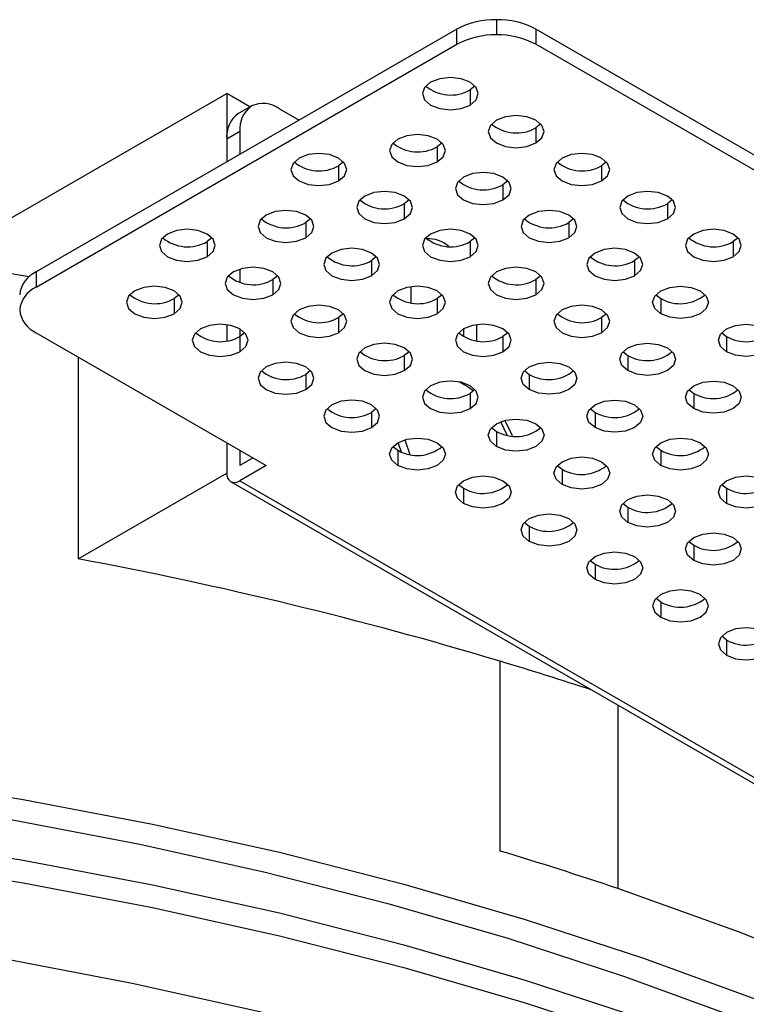
# Model space of a CAD drawing. Units: millimetres. Extents: x 57 to 1152, y 66 to 795.
# Drawn here: x 1003 to 1042, y 325 to 378 of the extents above; entities that cross this region are included whole.
import ezdxf

# ---------------------------------------------------------------- set-up
doc = ezdxf.new("R2010")
doc.units = ezdxf.units.MM

# ---------------------------------------------------------------- blocks, each defined once
blk = doc.blocks.new('3D_a')
at = {"color": 7, "linetype": 'Continuous', "lineweight": 25}
for p, q in [((1028.692, 377.589), (1028.692, 376.773)), ((1026.571, 377.082), (1003.943, 364.02)), ((1026.571, 376.266), (1026.571, 377.082)), ((1030.814, 377.082), (1030.814, 376.266)), ((1151.022, 307.687), (1030.814, 377.082)), ((1003.943, 363.203), (1026.571, 376.266)), ((1151.022, 306.871), (1030.814, 376.266)), ((1027.54, 374.021), (1027.278, 373.816)), ((998.569, 364.594), (1014.197, 373.616)), ((1014.197, 373.616), (1014.197, 369.939)), ((1015.439, 372.898), (1014.197, 373.616)), ((1027.278, 373.816), (1027.278, 373)), ((1014.818, 372.54), (1015.525, 372.948)), ((1017.025, 372.799), (1018.088, 372.185)), ((1031.076, 371.98), (1030.814, 371.775)), ((1014.904, 371.574), (1014.197, 371.166)), ((1014.904, 371.574), (1014.904, 370.347)), ((1030.814, 371.775), (1030.814, 370.959)), ((1014.197, 371.166), (1014.197, 369.939)), ((1025.772, 370.959), (1025.51, 370.755)), ((1025.51, 370.755), (1025.51, 369.938)), ((1020.469, 369.938), (1020.207, 369.734)), ((1020.207, 369.734), (1020.207, 368.918)), ((1034.611, 369.938), (1034.349, 369.734)), ((1034.349, 369.734), (1034.349, 368.918)), ((1029.308, 368.918), (1029.046, 368.714)), ((1029.046, 368.714), (1029.046, 367.897)), ((1024.005, 367.897), (1023.742, 367.693)), ((1023.742, 367.693), (1023.742, 366.877)), ((1038.147, 367.897), (1037.885, 367.693)), ((1037.885, 367.693), (1037.885, 366.877)), ((1018.701, 366.877), (1018.439, 366.673)), ((1018.439, 366.673), (1018.439, 365.856)), ((1032.843, 366.877), (1032.581, 366.673)), ((1032.581, 366.673), (1032.581, 365.856)), ((1013.398, 365.856), (1013.136, 365.652)), ((1013.136, 365.652), (1013.136, 364.836)), ((1027.54, 365.856), (1027.278, 365.652)), ((1027.278, 365.652), (1027.278, 364.836)), ((1041.682, 365.856), (1041.42, 365.652)), ((1041.42, 365.652), (1041.42, 364.836)), ((1022.237, 364.836), (1021.975, 364.632)), ((1021.975, 364.632), (1021.975, 363.815)), ((1036.379, 364.836), (1036.117, 364.632)), ((1036.117, 364.632), (1036.117, 363.815)), ((1003.943, 364.02), (1003.943, 363.203)), ((1014.904, 364.171), (1014.904, 363.46)), ((1016.934, 363.815), (1016.671, 363.611)), ((1016.671, 363.611), (1016.671, 362.795)), ((1031.076, 363.815), (1030.814, 363.611)), ((1030.814, 363.611), (1030.814, 362.795)), ((1011.63, 362.795), (1011.368, 362.591)), ((1024.096, 363.228), (1024.096, 362.362)), ((1025.772, 362.795), (1025.51, 362.591)), ((1037.269, 362.795), (1037.531, 362.591)), ((1011.368, 362.591), (1011.368, 361.774)), ((1025.51, 362.591), (1025.51, 361.774)), ((1037.531, 362.591), (1037.531, 361.774)), ((1020.469, 361.774), (1020.207, 361.57)), ((1034.611, 361.774), (1034.349, 361.57)), ((1020.207, 361.57), (1020.207, 360.754)), ((1034.349, 361.57), (1034.349, 360.754)), ((1003.943, 360.754), (1016.318, 353.61)), ((1014.197, 361.187), (1014.197, 360.321)), ((1014.197, 361.187), (1014.197, 360.321)), ((1014.904, 360.958), (1014.904, 360.55)), ((1015.166, 360.754), (1014.904, 360.55)), ((1026.924, 360.958), (1026.924, 360.55)), ((1027.632, 360.321), (1027.632, 361.187)), ((1029.308, 360.754), (1029.046, 360.55)), ((1040.804, 360.754), (1041.067, 360.55)), ((1014.904, 360.55), (1014.904, 359.733)), ((1029.046, 360.55), (1029.046, 359.733)), ((1041.067, 360.55), (1041.067, 359.733)), ((1024.005, 359.733), (1023.742, 359.529)), ((1035.501, 359.733), (1035.763, 359.529)), ((1006.204, 359.449), (1006.204, 348.588)), ((1023.742, 359.529), (1023.742, 358.713)), ((1035.763, 359.529), (1035.763, 358.713)), ((1018.701, 358.713), (1018.439, 358.509)), ((1030.198, 358.713), (1030.46, 358.509)), ((1018.439, 358.509), (1018.439, 357.692)), ((1030.46, 358.509), (1030.46, 357.692)), ((1027.54, 357.692), (1027.278, 357.488)), ((1039.037, 357.692), (1039.299, 357.488)), ((1027.278, 357.488), (1027.278, 356.672)), ((1039.299, 357.488), (1039.299, 356.672)), ((1022.237, 356.672), (1021.975, 356.468)), ((1021.975, 356.468), (1021.975, 355.651)), ((1033.733, 356.672), (1033.996, 356.468)), ((1033.996, 356.468), (1033.996, 355.651)), ((1028.43, 355.651), (1028.692, 355.447)), ((1028.692, 355.447), (1028.692, 354.631)), ((1023.772, 354.995), (1024.045, 354.205)), ((1014.197, 354.835), (1014.197, 353.202)), ((1014.197, 354.835), (1014.197, 353.202)), ((1014.904, 354.427), (1014.904, 353.61)), ((1023.127, 354.631), (1023.389, 354.427)), ((1023.389, 354.427), (1023.389, 353.61)), ((1037.269, 354.631), (1037.531, 354.427)), ((1037.531, 354.427), (1037.531, 353.61)), ((1015.611, 354.019), (1014.904, 353.61)), ((1016.318, 353.61), (1014.904, 352.794)), ((1031.966, 353.61), (1032.228, 353.406)), ((1032.228, 353.406), (1032.228, 352.59)), ((1006.204, 348.588), (1014.197, 353.202)), ((1014.404, 352.744), (1109.863, 297.637)), ((1014.904, 352.794), (1110.363, 297.686)), ((1026.662, 352.59), (1026.924, 352.386)), ((1026.924, 352.386), (1026.924, 351.569)), ((1040.804, 352.59), (1041.067, 352.386)), ((1041.067, 352.386), (1041.067, 351.569)), ((1035.501, 351.569), (1035.763, 351.365)), ((1035.763, 351.365), (1035.763, 350.549)), ((1030.198, 350.549), (1030.46, 350.345)), ((1030.46, 350.345), (1030.46, 349.528)), ((1039.037, 349.528), (1039.299, 349.324)), ((1039.299, 349.324), (1039.299, 348.508)), ((1033.733, 348.508), (1033.996, 348.304)), ((1033.996, 348.304), (1033.996, 347.487)), ((1037.531, 346.263), (1037.269, 346.467)), ((1037.531, 346.263), (1037.531, 345.446)), ((1041.067, 344.222), (1040.804, 344.426)), ((1041.067, 344.222), (1041.067, 343.405)), ((1028.903, 332.873), (1028.903, 343.079)), ((1035.227, 340.723), (1035.227, 330.855))]:
    blk.add_line(p, q, dxfattribs=at)
at = {"color": 7, "linetype": 'Continuous', "lineweight": 25, "flags": 128}
for points in [[(1027.278, 373), (1027.603, 373.281), (1027.717, 373.612), (1027.603, 373.944), (1027.278, 374.225), (1026.791, 374.412), (1026.217, 374.478), (1025.643, 374.412), (1025.157, 374.225)], [(1025.157, 374.225), (1024.832, 373.944), (1024.717, 373.612), (1024.832, 373.281), (1025.157, 373), (1025.643, 372.812), (1026.217, 372.746), (1026.791, 372.812), (1027.278, 373)], [(1030.814, 370.959), (1031.139, 371.24), (1031.253, 371.571), (1031.139, 371.903), (1030.814, 372.184), (1030.327, 372.371), (1029.753, 372.437), (1029.179, 372.371), (1028.692, 372.184)], [(1028.692, 372.184), (1028.367, 371.903), (1028.253, 371.571), (1028.367, 371.24), (1028.692, 370.959), (1029.179, 370.771), (1029.753, 370.705), (1030.327, 370.771), (1030.814, 370.959)], [(1025.51, 369.938), (1025.835, 370.219), (1025.95, 370.551), (1025.835, 370.882), (1025.51, 371.163), (1025.024, 371.351), (1024.45, 371.417), (1023.876, 371.351), (1023.389, 371.163)], [(1023.389, 371.163), (1023.064, 370.882), (1022.95, 370.551), (1023.064, 370.219), (1023.389, 369.938), (1023.876, 369.751), (1024.45, 369.685), (1025.024, 369.751), (1025.51, 369.938)], [(1020.207, 368.918), (1020.532, 369.199), (1020.646, 369.53), (1020.532, 369.862), (1020.207, 370.143), (1019.72, 370.33), (1019.146, 370.396), (1018.572, 370.33), (1018.086, 370.143)], [(1034.349, 368.918), (1034.674, 369.199), (1034.788, 369.53), (1034.674, 369.862), (1034.349, 370.143), (1033.862, 370.33), (1033.288, 370.396), (1032.714, 370.33), (1032.228, 370.143)], [(1018.086, 370.143), (1017.76, 369.862), (1017.646, 369.53), (1017.76, 369.199), (1018.086, 368.918), (1018.572, 368.73), (1019.146, 368.664), (1019.72, 368.73), (1020.207, 368.918)], [(1032.228, 370.143), (1031.903, 369.862), (1031.788, 369.53), (1031.903, 369.199), (1032.228, 368.918), (1032.714, 368.73), (1033.288, 368.664), (1033.862, 368.73), (1034.349, 368.918)], [(1029.046, 367.897), (1029.371, 368.178), (1029.485, 368.51), (1029.371, 368.841), (1029.046, 369.122), (1028.559, 369.31), (1027.985, 369.376), (1027.411, 369.31), (1026.924, 369.122)], [(1026.924, 369.122), (1026.599, 368.841), (1026.485, 368.51), (1026.599, 368.178), (1026.924, 367.897), (1027.411, 367.71), (1027.985, 367.644), (1028.559, 367.71), (1029.046, 367.897)], [(1021.621, 368.102), (1021.296, 367.821), (1021.182, 367.489), (1021.296, 367.158), (1021.621, 366.877), (1022.108, 366.689), (1022.682, 366.623), (1023.256, 366.689), (1023.742, 366.877)], [(1023.742, 366.877), (1024.068, 367.158), (1024.182, 367.489), (1024.068, 367.821), (1023.742, 368.102), (1023.256, 368.289), (1022.682, 368.355), (1022.108, 368.289), (1021.621, 368.102)], [(1035.763, 368.102), (1035.438, 367.821), (1035.324, 367.489), (1035.438, 367.158), (1035.763, 366.877), (1036.25, 366.689), (1036.824, 366.623), (1037.398, 366.689), (1037.885, 366.877)], [(1037.885, 366.877), (1038.21, 367.158), (1038.324, 367.489), (1038.21, 367.821), (1037.885, 368.102), (1037.398, 368.289), (1036.824, 368.355), (1036.25, 368.289), (1035.763, 368.102)], [(1003.579, 363.765), (999.098, 364.512), (991.896, 365.532), (984.614, 366.344), (977.272, 366.946), (969.886, 367.336), (962.476, 367.513), (955.06, 367.478), (947.657, 367.229), (940.284, 366.768), (932.959, 366.096), (925.702, 365.214), (918.53, 364.125), (911.46, 362.831), (904.511, 361.336), (897.699, 359.643), (891.042, 357.757), (884.555, 355.681)], [(1016.318, 367.081), (1015.993, 366.8), (1015.879, 366.469), (1015.993, 366.137), (1016.318, 365.856), (1016.804, 365.669), (1017.379, 365.603), (1017.953, 365.669), (1018.439, 365.856)], [(1018.439, 365.856), (1018.764, 366.137), (1018.879, 366.469), (1018.764, 366.8), (1018.439, 367.081), (1017.953, 367.269), (1017.379, 367.335), (1016.804, 367.269), (1016.318, 367.081)], [(1030.46, 367.081), (1030.135, 366.8), (1030.021, 366.469), (1030.135, 366.137), (1030.46, 365.856), (1030.947, 365.669), (1031.521, 365.603), (1032.095, 365.669), (1032.581, 365.856)], [(1032.581, 365.856), (1032.906, 366.137), (1033.021, 366.469), (1032.906, 366.8), (1032.581, 367.081), (1032.095, 367.269), (1031.521, 367.335), (1030.947, 367.269), (1030.46, 367.081)], [(1011.015, 366.06), (1010.689, 365.78), (1010.575, 365.448), (1010.689, 365.117), (1011.015, 364.836), (1011.501, 364.648), (1012.075, 364.582), (1012.649, 364.648), (1013.136, 364.836)], [(1013.136, 364.836), (1013.461, 365.117), (1013.575, 365.448), (1013.461, 365.78), (1013.136, 366.06), (1012.649, 366.248), (1012.075, 366.314), (1011.501, 366.248), (1011.015, 366.06)], [(1025.157, 366.06), (1024.832, 365.78), (1024.717, 365.448), (1024.832, 365.117), (1025.157, 364.836), (1025.643, 364.648), (1026.217, 364.582), (1026.791, 364.648), (1027.278, 364.836)], [(1027.278, 364.836), (1027.603, 365.117), (1027.717, 365.448), (1027.603, 365.78), (1027.278, 366.06), (1026.791, 366.248), (1026.217, 366.314), (1025.643, 366.248), (1025.157, 366.06)], [(1039.299, 366.06), (1038.974, 365.78), (1038.859, 365.448), (1038.974, 365.117), (1039.299, 364.836), (1039.785, 364.648), (1040.359, 364.582), (1040.934, 364.648), (1041.42, 364.836)], [(1041.42, 364.836), (1041.745, 365.117), (1041.859, 365.448), (1041.745, 365.78), (1041.42, 366.06), (1040.934, 366.248), (1040.359, 366.314), (1039.785, 366.248), (1039.299, 366.06)], [(1019.853, 365.04), (1019.528, 364.759), (1019.414, 364.428), (1019.528, 364.096), (1019.853, 363.815), (1020.34, 363.628), (1020.914, 363.562), (1021.488, 363.628), (1021.975, 363.815)], [(1021.975, 363.815), (1022.3, 364.096), (1022.414, 364.428), (1022.3, 364.759), (1021.975, 365.04), (1021.488, 365.228), (1020.914, 365.294), (1020.34, 365.228), (1019.853, 365.04)], [(1033.996, 365.04), (1033.67, 364.759), (1033.556, 364.428), (1033.67, 364.096), (1033.996, 363.815), (1034.482, 363.628), (1035.056, 363.562), (1035.63, 363.628), (1036.117, 363.815)], [(1036.117, 363.815), (1036.442, 364.096), (1036.556, 364.428), (1036.442, 364.759), (1036.117, 365.04), (1035.63, 365.228), (1035.056, 365.294), (1034.482, 365.228), (1033.996, 365.04)], [(1014.55, 364.019), (1014.225, 363.739), (1014.111, 363.407), (1014.225, 363.076), (1014.55, 362.795), (1015.037, 362.607), (1015.611, 362.541), (1016.185, 362.607), (1016.671, 362.795)], [(1016.671, 362.795), (1016.997, 363.076), (1017.111, 363.407), (1016.997, 363.739), (1016.671, 364.019), (1016.185, 364.207), (1015.611, 364.273), (1015.037, 364.207), (1014.55, 364.019)], [(1028.692, 364.019), (1028.367, 363.739), (1028.253, 363.407), (1028.367, 363.076), (1028.692, 362.795), (1029.179, 362.607), (1029.753, 362.541), (1030.327, 362.607), (1030.814, 362.795)], [(1030.814, 362.795), (1031.139, 363.076), (1031.253, 363.407), (1031.139, 363.739), (1030.814, 364.019), (1030.327, 364.207), (1029.753, 364.273), (1029.179, 364.207), (1028.692, 364.019)], [(1009.247, 362.999), (1008.922, 362.718), (1008.807, 362.387), (1008.922, 362.055), (1009.247, 361.774), (1009.733, 361.587), (1010.307, 361.521), (1010.881, 361.587), (1011.368, 361.774)], [(1011.368, 361.774), (1011.693, 362.055), (1011.807, 362.387), (1011.693, 362.718), (1011.368, 362.999), (1010.881, 363.187), (1010.307, 363.253), (1009.733, 363.187), (1009.247, 362.999)], [(1023.389, 362.999), (1023.064, 362.718), (1022.95, 362.387), (1023.064, 362.055), (1023.389, 361.774), (1023.876, 361.587), (1024.45, 361.521), (1025.024, 361.587), (1025.51, 361.774)], [(1025.51, 361.774), (1025.835, 362.055), (1025.95, 362.387), (1025.835, 362.718), (1025.51, 362.999), (1025.024, 363.187), (1024.45, 363.253), (1023.876, 363.187), (1023.389, 362.999)], [(1037.531, 361.774), (1037.206, 362.055), (1037.092, 362.387), (1037.206, 362.718), (1037.531, 362.999), (1038.018, 363.187), (1038.592, 363.253), (1039.166, 363.187), (1039.652, 362.999)], [(1039.652, 362.999), (1039.978, 362.718), (1040.092, 362.387), (1039.978, 362.055), (1039.652, 361.774), (1039.166, 361.587), (1038.592, 361.521), (1038.018, 361.587), (1037.531, 361.774)], [(1018.086, 361.978), (1017.76, 361.698), (1017.646, 361.366), (1017.76, 361.035), (1018.086, 360.754), (1018.572, 360.566), (1019.146, 360.5), (1019.72, 360.566), (1020.207, 360.754)], [(1020.207, 360.754), (1020.532, 361.035), (1020.646, 361.366), (1020.532, 361.698), (1020.207, 361.978), (1019.72, 362.166), (1019.146, 362.232), (1018.572, 362.166), (1018.086, 361.978)], [(1032.228, 361.978), (1031.903, 361.698), (1031.788, 361.366), (1031.903, 361.035), (1032.228, 360.754), (1032.714, 360.566), (1033.288, 360.5), (1033.862, 360.566), (1034.349, 360.754)], [(1034.349, 360.754), (1034.674, 361.035), (1034.788, 361.366), (1034.674, 361.698), (1034.349, 361.978), (1033.862, 362.166), (1033.288, 362.232), (1032.714, 362.166), (1032.228, 361.978)], [(1014.904, 359.733), (1015.229, 360.014), (1015.343, 360.346), (1015.229, 360.677), (1014.904, 360.958), (1014.417, 361.146), (1013.843, 361.212), (1013.269, 361.146), (1012.782, 360.958)], [(1029.046, 359.733), (1029.371, 360.014), (1029.485, 360.346), (1029.371, 360.677), (1029.046, 360.958), (1028.559, 361.146), (1027.985, 361.212), (1027.411, 361.146), (1026.924, 360.958)], [(1041.067, 359.733), (1040.741, 360.014), (1040.627, 360.346), (1040.741, 360.677), (1041.067, 360.958), (1041.553, 361.146), (1042.127, 361.212), (1042.701, 361.146), (1043.188, 360.958)], [(1012.782, 360.958), (1012.457, 360.677), (1012.343, 360.346), (1012.457, 360.014), (1012.782, 359.733), (1013.269, 359.546), (1013.843, 359.48), (1014.417, 359.546), (1014.904, 359.733)], [(1026.924, 360.958), (1026.599, 360.677), (1026.485, 360.346), (1026.599, 360.014), (1026.924, 359.733), (1027.411, 359.546), (1027.985, 359.48), (1028.559, 359.546), (1029.046, 359.733)], [(1043.188, 360.958), (1043.513, 360.677), (1043.627, 360.346), (1043.513, 360.014), (1043.188, 359.733), (1042.701, 359.546), (1042.127, 359.48), (1041.553, 359.546), (1041.067, 359.733)], [(1023.742, 358.713), (1024.068, 358.994), (1024.182, 359.325), (1024.068, 359.656), (1023.742, 359.937), (1023.256, 360.125), (1022.682, 360.191), (1022.108, 360.125), (1021.621, 359.937)], [(1035.763, 358.713), (1035.438, 358.994), (1035.324, 359.325), (1035.438, 359.656), (1035.763, 359.937), (1036.25, 360.125), (1036.824, 360.191), (1037.398, 360.125), (1037.885, 359.937)], [(1021.621, 359.937), (1021.296, 359.656), (1021.182, 359.325), (1021.296, 358.994), (1021.621, 358.713), (1022.108, 358.525), (1022.682, 358.459), (1023.256, 358.525), (1023.742, 358.713)], [(1037.885, 359.937), (1038.21, 359.656), (1038.324, 359.325), (1038.21, 358.994), (1037.885, 358.713), (1037.398, 358.525), (1036.824, 358.459), (1036.25, 358.525), (1035.763, 358.713)], [(1018.439, 357.692), (1018.764, 357.973), (1018.879, 358.305), (1018.764, 358.636), (1018.439, 358.917), (1017.953, 359.105), (1017.379, 359.171), (1016.804, 359.105), (1016.318, 358.917)], [(1030.46, 357.692), (1030.135, 357.973), (1030.021, 358.305), (1030.135, 358.636), (1030.46, 358.917), (1030.947, 359.105), (1031.521, 359.171), (1032.095, 359.105), (1032.581, 358.917)], [(1016.318, 358.917), (1015.993, 358.636), (1015.879, 358.305), (1015.993, 357.973), (1016.318, 357.692), (1016.804, 357.505), (1017.379, 357.439), (1017.953, 357.505), (1018.439, 357.692)], [(1032.581, 358.917), (1032.906, 358.636), (1033.021, 358.305), (1032.906, 357.973), (1032.581, 357.692), (1032.095, 357.505), (1031.521, 357.439), (1030.947, 357.505), (1030.46, 357.692)], [(1027.278, 356.672), (1027.603, 356.953), (1027.717, 357.284), (1027.603, 357.615), (1027.278, 357.896), (1026.791, 358.084), (1026.217, 358.15), (1025.643, 358.084), (1025.157, 357.896)], [(1039.299, 356.672), (1038.974, 356.953), (1038.859, 357.284), (1038.974, 357.615), (1039.299, 357.896), (1039.785, 358.084), (1040.359, 358.15), (1040.934, 358.084), (1041.42, 357.896)], [(1025.157, 357.896), (1024.832, 357.615), (1024.717, 357.284), (1024.832, 356.953), (1025.157, 356.672), (1025.643, 356.484), (1026.217, 356.418), (1026.791, 356.484), (1027.278, 356.672)], [(1041.42, 357.896), (1041.745, 357.615), (1041.859, 357.284), (1041.745, 356.953), (1041.42, 356.672), (1040.934, 356.484), (1040.359, 356.418), (1039.785, 356.484), (1039.299, 356.672)], [(1021.975, 355.651), (1022.3, 355.932), (1022.414, 356.264), (1022.3, 356.595), (1021.975, 356.876), (1021.488, 357.064), (1020.914, 357.13), (1020.34, 357.064), (1019.853, 356.876)], [(1033.996, 355.651), (1033.67, 355.932), (1033.556, 356.264), (1033.67, 356.595), (1033.996, 356.876), (1034.482, 357.064), (1035.056, 357.13), (1035.63, 357.064), (1036.117, 356.876)], [(1019.853, 356.876), (1019.528, 356.595), (1019.414, 356.264), (1019.528, 355.932), (1019.853, 355.651), (1020.34, 355.464), (1020.914, 355.398), (1021.488, 355.464), (1021.975, 355.651)], [(1036.117, 356.876), (1036.442, 356.595), (1036.556, 356.264), (1036.442, 355.932), (1036.117, 355.651), (1035.63, 355.464), (1035.056, 355.398), (1034.482, 355.464), (1033.996, 355.651)], [(1028.692, 354.631), (1028.367, 354.912), (1028.253, 355.243), (1028.367, 355.574), (1028.692, 355.855), (1029.179, 356.043), (1029.753, 356.109), (1030.327, 356.043), (1030.814, 355.855)], [(1029.278, 355.238), (1028.944, 355.916), (1028.917, 355.962)], [(1029.565, 355.201), (1029.315, 355.719), (1029.142, 356.034)], [(1030.814, 355.855), (1031.139, 355.574), (1031.253, 355.243), (1031.139, 354.912), (1030.814, 354.631), (1030.327, 354.443), (1029.753, 354.377), (1029.179, 354.443), (1028.692, 354.631)], [(1023.389, 353.61), (1023.064, 353.891), (1022.95, 354.223), (1023.064, 354.554), (1023.389, 354.835), (1023.876, 355.023), (1024.45, 355.088), (1025.024, 355.023), (1025.51, 354.835)], [(1037.531, 353.61), (1037.206, 353.891), (1037.092, 354.223), (1037.206, 354.554), (1037.531, 354.835), (1038.018, 355.023), (1038.592, 355.088), (1039.166, 355.023), (1039.652, 354.835)], [(1025.51, 354.835), (1025.835, 354.554), (1025.95, 354.223), (1025.835, 353.891), (1025.51, 353.61), (1025.024, 353.423), (1024.45, 353.357), (1023.876, 353.423), (1023.389, 353.61)], [(1023.398, 354.84), (1023.424, 354.755), (1023.572, 354.337)], [(1039.652, 354.835), (1039.978, 354.554), (1040.092, 354.223), (1039.978, 353.891), (1039.652, 353.61), (1039.166, 353.423), (1038.592, 353.357), (1038.018, 353.423), (1037.531, 353.61)], [(1032.228, 352.59), (1031.903, 352.871), (1031.788, 353.202), (1031.903, 353.533), (1032.228, 353.814), (1032.714, 354.002), (1033.288, 354.068), (1033.862, 354.002), (1034.349, 353.814)], [(1034.349, 353.814), (1034.674, 353.533), (1034.788, 353.202), (1034.674, 352.871), (1034.349, 352.59), (1033.862, 352.402), (1033.288, 352.336), (1032.714, 352.402), (1032.228, 352.59)], [(1026.924, 351.569), (1026.599, 351.85), (1026.485, 352.182), (1026.599, 352.513), (1026.924, 352.794), (1027.411, 352.982), (1027.985, 353.047), (1028.559, 352.982), (1029.046, 352.794)], [(1029.046, 352.794), (1029.371, 352.513), (1029.485, 352.182), (1029.371, 351.85), (1029.046, 351.569), (1028.559, 351.382), (1027.985, 351.316), (1027.411, 351.382), (1026.924, 351.569)], [(1041.067, 351.569), (1040.741, 351.85), (1040.627, 352.182), (1040.741, 352.513), (1041.067, 352.794), (1041.553, 352.982), (1042.127, 353.047), (1042.701, 352.982), (1043.188, 352.794)], [(1043.188, 352.794), (1043.513, 352.513), (1043.627, 352.182), (1043.513, 351.85), (1043.188, 351.569), (1042.701, 351.382), (1042.127, 351.316), (1041.553, 351.382), (1041.067, 351.569)], [(1035.763, 350.549), (1035.438, 350.83), (1035.324, 351.161), (1035.438, 351.492), (1035.763, 351.773), (1036.25, 351.961), (1036.824, 352.027), (1037.398, 351.961), (1037.885, 351.773)], [(1037.885, 351.773), (1038.21, 351.492), (1038.324, 351.161), (1038.21, 350.83), (1037.885, 350.549), (1037.398, 350.361), (1036.824, 350.295), (1036.25, 350.361), (1035.763, 350.549)], [(1030.46, 349.528), (1030.135, 349.809), (1030.021, 350.141), (1030.135, 350.472), (1030.46, 350.753), (1030.947, 350.941), (1031.521, 351.006), (1032.095, 350.941), (1032.581, 350.753)], [(1032.581, 350.753), (1032.906, 350.472), (1033.021, 350.141), (1032.906, 349.809), (1032.581, 349.528), (1032.095, 349.341), (1031.521, 349.275), (1030.947, 349.341), (1030.46, 349.528)], [(1039.299, 348.508), (1038.974, 348.789), (1038.859, 349.12), (1038.974, 349.451), (1039.299, 349.732), (1039.785, 349.92), (1040.359, 349.986), (1040.934, 349.92), (1041.42, 349.732)], [(1041.42, 349.732), (1041.745, 349.451), (1041.859, 349.12), (1041.745, 348.789), (1041.42, 348.508), (1040.934, 348.32), (1040.359, 348.254), (1039.785, 348.32), (1039.299, 348.508)], [(1033.996, 347.487), (1033.67, 347.768), (1033.556, 348.1), (1033.67, 348.431), (1033.996, 348.712), (1034.482, 348.9), (1035.056, 348.965), (1035.63, 348.9), (1036.117, 348.712)], [(1036.117, 348.712), (1036.442, 348.431), (1036.556, 348.1), (1036.442, 347.768), (1036.117, 347.487), (1035.63, 347.299), (1035.056, 347.234), (1034.482, 347.299), (1033.996, 347.487)], [(1039.652, 346.671), (1039.166, 346.859), (1038.592, 346.924), (1038.018, 346.859), (1037.531, 346.671), (1037.206, 346.39), (1037.092, 346.058), (1037.206, 345.727), (1037.531, 345.446)], [(1037.531, 345.446), (1038.018, 345.258), (1038.592, 345.193), (1039.166, 345.258), (1039.652, 345.446), (1039.978, 345.727), (1040.092, 346.058), (1039.978, 346.39), (1039.652, 346.671)], [(1043.188, 344.63), (1042.701, 344.817), (1042.127, 344.883), (1041.553, 344.817), (1041.067, 344.63), (1040.741, 344.349), (1040.627, 344.017), (1040.741, 343.686), (1041.067, 343.405)], [(1041.067, 343.405), (1041.553, 343.217), (1042.127, 343.152), (1042.701, 343.217), (1043.188, 343.405), (1043.513, 343.686), (1043.627, 344.017), (1043.513, 344.349), (1043.188, 344.63)], [(960.006, 339.354), (967.318, 339.251), (974.611, 338.94), (981.869, 338.423), (989.075, 337.702), (996.21, 336.777), (1003.259, 335.65), (1010.203, 334.326), (1017.026, 332.807), (1023.712, 331.096), (1030.245, 329.198), (1036.608, 327.117), (1042.786, 324.858), (1048.766, 322.427), (1054.531, 319.83), (1060.069, 317.072), (1065.365, 314.161), (1070.408, 311.103), (1075.185, 307.906), (1079.684, 304.578), (1083.895, 301.126)], [(960.006, 338.2), (967.219, 338.098), (974.415, 337.791), (981.576, 337.281), (988.685, 336.569), (995.725, 335.657), (1002.678, 334.546), (1009.529, 333.239), (1016.261, 331.74), (1022.857, 330.052), (1029.302, 328.179), (1035.58, 326.126), (1041.675, 323.898), (1047.574, 321.5), (1053.262, 318.937), (1058.726, 316.217), (1063.951, 313.344), (1068.926, 310.328), (1073.639, 307.174), (1078.078, 303.89), (1082.232, 300.485)], [(960.006, 336.088), (967.318, 335.985), (974.611, 335.674), (981.869, 335.157), (989.075, 334.435), (996.21, 333.51), (1003.259, 332.384), (1010.203, 331.06), (1017.026, 329.541), (1023.712, 327.83), (1030.245, 325.931), (1036.608, 323.851), (1042.786, 321.592), (1048.766, 319.161), (1054.531, 316.563), (1060.069, 313.806), (1065.365, 310.895), (1070.408, 307.837), (1075.185, 304.64), (1079.684, 301.312), (1083.895, 297.86)], [(960.006, 334.863), (967.318, 334.76), (974.611, 334.449), (981.869, 333.932), (989.075, 333.211), (996.21, 332.286), (1003.259, 331.16), (1010.203, 329.835), (1017.026, 328.316), (1023.712, 326.605), (1030.245, 324.707), (1036.608, 322.626), (1042.786, 320.367), (1048.766, 317.936), (1054.531, 315.339), (1060.069, 312.581), (1065.365, 309.67), (1070.408, 306.612), (1075.185, 303.415), (1079.684, 300.087), (1083.895, 296.635)], [(960.006, 330.682), (967.17, 330.58), (974.317, 330.276), (981.429, 329.77), (988.49, 329.062), (995.482, 328.156), (1002.388, 327.053), (1009.192, 325.755), (1015.878, 324.266), (1022.429, 322.59), (1028.83, 320.73), (1035.065, 318.691), (1041.12, 316.477), (1046.979, 314.095), (1052.628, 311.55), (1058.054, 308.848), (1063.244, 305.996), (1068.185, 303), (1072.866, 299.867), (1077.275, 296.606), (1081.401, 293.224)], [(1088.626, 300.028), (1084.604, 303.774), (1080.255, 307.397), (1075.591, 310.886), (1070.623, 314.232), (1065.365, 317.427), (1059.831, 320.462), (1054.034, 323.33), (1047.99, 326.023), (1041.716, 328.533), (1035.227, 330.855)]]:
    blk.add_lwpolyline(points, dxfattribs=at)
at = {"color": 7, "linetype": 'Continuous', "lineweight": 25}
for centre, radius, start, end in [((1028.606, 373.262), 4.329, 88.8559, 118.0402), ((1028.779, 373.262), 4.329, 61.9598, 91.1441), ((1028.606, 372.445), 4.329, 88.8559, 118.0402), ((1028.779, 372.445), 4.329, 61.9598, 91.1441), ((1026.233, 375.631), 2.094, 230.2797, 299.9346), ((1016.406, 371.722), 1.509, 125.698, 185.6204), ((1016.146, 371.573), 1.509, 54.3818, 114.314), ((1015.699, 371.314), 1.509, 125.698, 185.6204), ((1029.768, 373.59), 2.094, 230.2797, 299.9346), ((1024.465, 372.57), 2.094, 230.2797, 299.9346), ((1019.162, 371.549), 2.094, 230.2797, 299.9346), ((1033.304, 371.549), 2.094, 230.2797, 299.9346), ((1028.001, 370.529), 2.094, 230.2797, 299.9346), ((1022.697, 369.508), 2.094, 230.2797, 299.9346), ((1036.84, 369.508), 2.094, 230.2797, 299.9346), ((1017.394, 368.488), 2.094, 230.2797, 299.9346), ((1031.536, 368.488), 2.094, 230.2797, 299.9346), ((1012.091, 367.467), 2.094, 230.2797, 299.9346), ((1026.233, 367.467), 2.094, 230.2797, 299.9346), ((1025.018, 364.101), 1.708, 49.5657, 92.4619), ((1040.375, 367.467), 2.094, 230.2797, 299.9346), ((1020.93, 366.447), 2.094, 230.2797, 299.9346), ((1035.072, 366.447), 2.094, 230.2797, 299.9346), ((1004.566, 362.645), 1.509, 114.3747, 174.3052), ((1015.626, 365.426), 2.094, 230.2797, 299.9346), ((1029.768, 365.426), 2.094, 230.2797, 299.9346), ((1004.566, 361.829), 1.509, 114.3747, 174.3052), ((1010.323, 364.406), 2.094, 230.2797, 299.9346), ((1024.465, 364.406), 2.094, 230.2797, 299.9346), ((1038.576, 364.406), 2.094, 240.0654, 309.7203), ((1004.566, 362.128), 1.509, 185.6948, 245.6253), ((1019.162, 363.385), 2.094, 230.2797, 299.9346), ((1033.304, 363.385), 2.094, 230.2797, 299.9346), ((1013.859, 362.365), 2.094, 230.2797, 299.9346), ((1028.001, 362.365), 2.094, 230.2797, 299.9346), ((1042.112, 362.365), 2.094, 240.0654, 309.7203), ((1022.697, 361.344), 2.094, 230.2797, 299.9346), ((1036.808, 361.344), 2.094, 240.0654, 309.7203), ((1017.394, 360.324), 2.094, 230.2797, 299.9346), ((1031.505, 360.324), 2.094, 240.0654, 309.7203), ((1023.919, 353.02), 5.8, 52.3933, 61.1712), ((1026.233, 359.303), 2.094, 230.2797, 299.9346), ((1040.344, 359.303), 2.094, 240.0654, 309.7203), ((1020.93, 358.283), 2.094, 230.2797, 299.9346), ((1035.041, 358.283), 2.094, 240.0654, 309.7203), ((1029.737, 357.262), 2.094, 240.0654, 309.7203), ((1024.434, 356.242), 2.094, 240.0654, 309.7203), ((1038.576, 356.242), 2.094, 240.0654, 309.7203), ((1033.273, 355.221), 2.094, 240.0654, 309.7203), ((1014.697, 353.153), 0.503, 174.3796, 234.302), ((1014.611, 353.203), 0.503, 245.686, 305.6182), ((1027.97, 354.201), 2.094, 240.0654, 309.7203), ((1042.112, 354.201), 2.094, 240.0654, 309.7203), ((1036.808, 353.18), 2.094, 240.0654, 309.7203), ((1031.505, 352.16), 2.094, 240.0654, 309.7203), ((1040.344, 351.139), 2.094, 240.0654, 309.7203), ((965.731, 132.302), 220.041, 73.31597, 79.4009), ((1035.041, 350.119), 2.094, 240.0654, 309.7203), ((1038.573, 348.115), 2.125, 240.6454, 309.1402), ((1042.108, 346.074), 2.125, 240.6454, 309.1402), ((971.032, 150.777), 200.822, 71.77469, 73.25141), ((971.247, 141.263), 200.096, 71.35231, 73.25313)]:
    blk.add_arc(centre, radius, start, end, dxfattribs=at)

msp = doc.modelspace()

# ---------------------------------------------------------------- block references
msp.add_blockref('3D_a', (0, 0))

doc.saveas('drawing.dxf')
